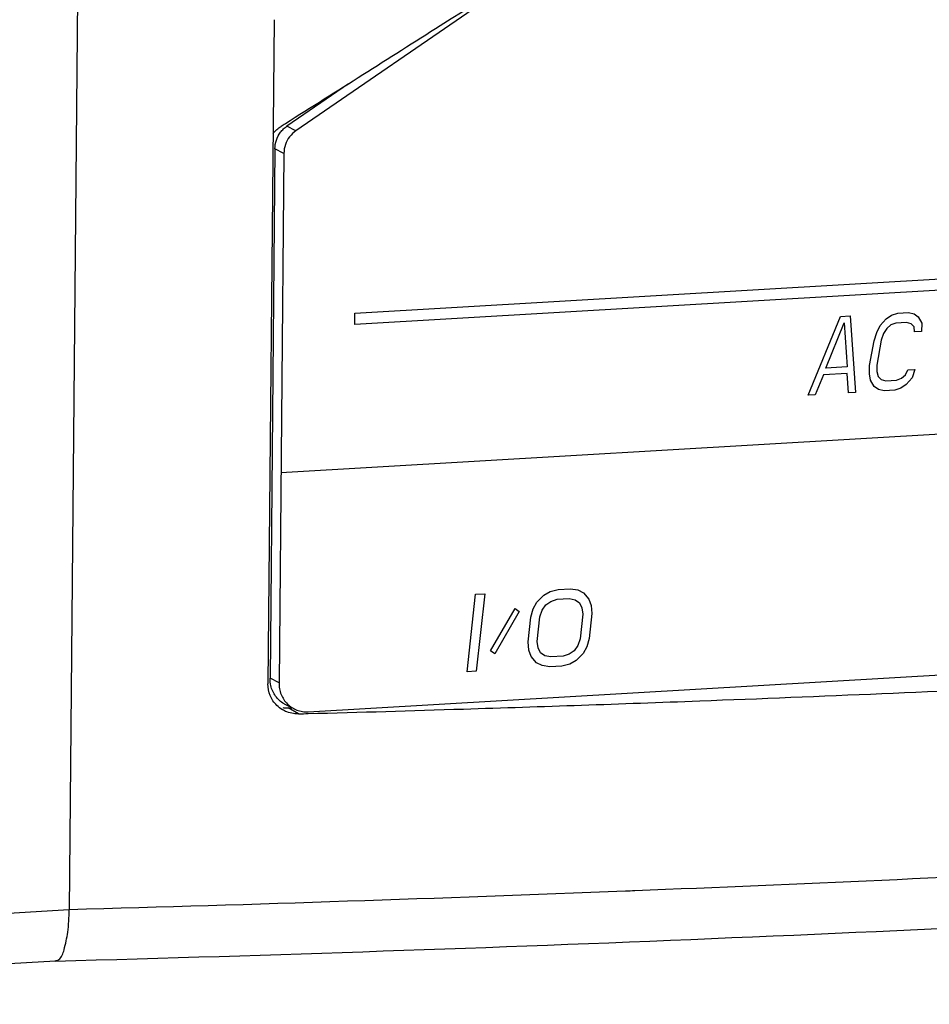
# Model space of a CAD drawing. Extents: x 0 to 34, y 0 to 22.
# Drawn here: x 25.1 to 25.5, y 16.1 to 16.6 of the extents above; entities that cross this region are included whole.
import ezdxf

# ---------------------------------------------------------------- set-up
doc = ezdxf.new("R2010")
doc.units = 0
doc.header["$LTSCALE"] = 1.87
doc.header["$MEASUREMENT"] = 0
doc.layers.get('0').update_dxf_attribs({"linetype": 'CONTINUOUS'})
doc.layers.add('COS_FEATURE', color=7, linetype='CONTINUOUS')

msp = doc.modelspace()

# ---------------------------------------------------------------- linework, layer by layer
at = {"color": 7, "linetype": 'CONTINUOUS'}
for p, q in [((25.10403, 18.74911), (25.08043, 16.18597)), ((25.31558, 16.64601), (25.18908, 16.55913)), ((25.17858, 16.6123), (25.17565, 16.29417)), ((25.21429, 16.58161), (25.18476, 16.56132)), ((25.18908, 16.55913), (25.18476, 16.56132)), ((25.17899, 16.55047), (25.17666, 16.29691)), ((25.18332, 16.54828), (25.17899, 16.55047)), ((25.18332, 16.54828), (25.18098, 16.29472)), ((25.19492, 16.2808), (26.25276, 16.34291)), ((25.18098, 16.29472), (25.17666, 16.29691)), ((25.18828, 16.28217), (25.18396, 16.28436)), ((25.18543, 16.28269), (25.18706, 16.28279)), ((25.19032, 16.27982), (25.18543, 16.28269)), ((25.08043, 16.18597), (22.82966, 16.05383)), ((25.07383, 16.1614), (22.82104, 16.02913))]:
    msp.add_line(p, q, dxfattribs=at)
for points, knots in [([(25.90153, 17.03932), (25.8774, 17.02235), (25.80012, 16.96831), (25.64154, 16.85951), (25.45126, 16.73309), (25.28904, 16.62871), (25.20881, 16.57804), (25.18403, 16.56248)], [0, 0, 0, 0, 0.102716, 0.328362, 0.669581, 0.89812, 1, 1, 1, 1]), ([(25.17971, 16.55464), (25.18017, 16.55599), (25.18119, 16.55789), (25.18261, 16.5595), (25.18312, 16.55998)], [0, 0, 0, 0, 0.669267, 1, 1, 1, 1]), ([(25.38248, 16.28605), (25.44066, 16.28824), (25.61761, 16.29576), (25.9079, 16.31249), (26.13971, 16.33096), (26.25289, 16.34137)], [0, 0, 0, 0, 0.200241, 0.609111, 1, 1, 1, 1]), ([(25.17987, 16.28388), (25.17852, 16.28521), (25.17635, 16.28843), (25.17564, 16.29227), (25.17565, 16.29417)], [0, 0, 0, 0, 0.497979, 1, 1, 1, 1]), ([(25.17768, 16.29133), (25.17733, 16.29221), (25.17705, 16.29319), (25.17688, 16.2942), (25.17686, 16.29427)], [0, 0, 0, 0, 0.927235, 1, 1, 1, 1]), ([(25.18396, 16.28436), (25.18356, 16.28456), (25.18238, 16.28523), (25.18061, 16.28667), (25.17887, 16.28882), (25.17802, 16.29047), (25.17768, 16.29133)], [0, 0, 0, 0, 0.138971, 0.422871, 0.709449, 1, 1, 1, 1]), ([(25.18123, 16.29186), (25.18139, 16.29093), (25.18191, 16.28912), (25.18319, 16.28663), (25.18493, 16.28448), (25.18671, 16.28304), (25.18788, 16.28237), (25.18828, 16.28217)], [0, 0, 0, 0, 0.227904, 0.452237, 0.673503, 0.892701, 1, 1, 1, 1]), ([(25.18828, 16.28217), (25.18869, 16.28196), (25.18995, 16.28141), (25.19217, 16.28083), (25.19401, 16.28075), (25.19492, 16.2808)], [0, 0, 0, 0, 0.201514, 0.598864, 1, 1, 1, 1]), ([(26.31005, 16.25605), (26.26127, 16.25165), (26.1564, 16.24267), (25.98764, 16.22978), (25.79572, 16.21701), (25.58108, 16.20498), (25.43025, 16.19819), (25.35139, 16.19506)], [0, 0, 0, 0, 0.152928, 0.328682, 0.528528, 0.753566, 1, 1, 1, 1]), ([(25.07376, 16.16139), (25.17855, 16.16426), (25.38871, 16.17148), (25.70107, 16.18679), (26.00446, 16.2064), (26.2024, 16.22247), (26.29815, 16.23111)], [0, 0, 0, 0, 0.256417, 0.514295, 0.764875, 1, 1, 1, 1]), ([(25.35139, 16.19506), (25.34991, 16.195), (25.25961, 16.19143), (25.16928, 16.18842), (25.08043, 16.18598)], [0, 0, 0, 0, 0.016434, 1, 1, 1, 1]), ([(25.07799, 16.16684), (25.07873, 16.16971), (25.08014, 16.17582), (25.08039, 16.18237), (25.08043, 16.18597)], [0, 0, 0, 0, 0.441512, 1, 1, 1, 1]), ([(25.07379, 16.16154), (25.07436, 16.16161), (25.07685, 16.1626), (25.07752, 16.16503), (25.07799, 16.16684)], [0, 0, 0, 0, 0.230906, 1, 1, 1, 1])]:
    msp.add_open_spline(points, degree=3, knots=knots, dxfattribs=at)
for points in [[(25.18403, 16.56248), (25.18334, 16.56205), (25.18265, 16.56162), (25.18197, 16.56119)], [(25.17808, 16.55783), (25.1792, 16.55913), (25.18052, 16.56027), (25.18197, 16.56119)], [(25.18312, 16.55998), (25.18363, 16.56048), (25.18418, 16.56092), (25.18476, 16.56132)], [(25.18908, 16.55913), (25.18792, 16.55834), (25.18689, 16.55734), (25.18604, 16.55621)], [(25.17899, 16.55047), (25.17901, 16.55188), (25.17925, 16.5533), (25.17971, 16.55464)], [(25.18604, 16.55621), (25.18518, 16.55507), (25.1845, 16.5538), (25.18404, 16.55245)], [(25.18404, 16.55245), (25.18358, 16.55111), (25.18333, 16.54969), (25.18332, 16.54828)], [(25.17686, 16.29427), (25.17672, 16.29514), (25.17665, 16.29603), (25.17666, 16.29691)], [(25.18098, 16.29472), (25.18097, 16.29377), (25.18105, 16.2928), (25.18123, 16.29186)], [(25.26931, 16.28214), (25.30704, 16.28333), (25.34476, 16.28463), (25.38248, 16.28605)], [(25.18261, 16.28179), (25.18161, 16.28237), (25.18069, 16.28307), (25.17987, 16.28388)], [(25.18464, 16.2808), (25.18394, 16.28108), (25.18326, 16.28141), (25.18261, 16.28179)], [(25.18276, 16.2828), (25.18308, 16.28276), (25.1834, 16.28272), (25.18373, 16.2827)], [(25.18373, 16.2827), (25.1843, 16.28266), (25.18487, 16.28266), (25.18543, 16.28269)], [(25.18791, 16.27996), (25.18679, 16.28011), (25.18569, 16.28039), (25.18464, 16.2808)], [(25.19032, 16.27982), (25.18952, 16.2798), (25.18871, 16.27985), (25.18791, 16.27996)], [(25.19032, 16.27982), (25.19186, 16.27986), (25.19341, 16.27991), (25.19495, 16.27995)], [(25.19495, 16.27995), (25.21974, 16.28063), (25.24453, 16.28136), (25.26931, 16.28214)]]:
    msp.add_open_spline(points, degree=3, dxfattribs=at)
at = {"layer": 'COS_FEATURE', "color": 4, "linetype": 'CONTINUOUS'}
for p, q in [((25.21731, 16.4717), (26.23152, 16.53124)), ((26.23147, 16.52587), (25.21726, 16.46633)), ((25.21726, 16.46633), (25.21731, 16.4717)), ((25.43438, 16.43241), (25.45002, 16.47017)), ((25.45002, 16.47017), (25.45458, 16.47044)), ((25.45458, 16.47044), (25.45714, 16.43374)), ((25.46896, 16.46579), (25.4718, 16.4691)), ((25.4718, 16.4691), (25.47435, 16.47081)), ((25.47435, 16.47081), (25.47733, 16.47177)), ((25.47733, 16.47177), (25.48245, 16.47207)), ((25.48245, 16.47207), (25.48516, 16.47145)), ((25.48516, 16.47145), (25.48716, 16.47)), ((25.48716, 16.47), (25.48888, 16.46696)), ((25.44286, 16.44545), (25.45174, 16.46714)), ((25.45174, 16.46714), (25.4531, 16.44605)), ((25.46727, 16.46256), (25.46896, 16.46579)), ((25.4721, 16.46441), (25.47054, 16.46197)), ((25.47408, 16.4661), (25.4721, 16.46441)), ((25.4765, 16.46702), (25.47408, 16.4661)), ((25.48162, 16.46732), (25.4765, 16.46702)), ((25.48376, 16.46666), (25.48162, 16.46732)), ((25.48518, 16.46518), (25.48376, 16.46666)), ((25.48534, 16.46284), (25.48518, 16.46518)), ((25.48888, 16.46696), (25.48875, 16.46304)), ((25.18191, 16.39548), (26.2679, 16.45924)), ((25.466, 16.45857), (25.46727, 16.46256)), ((25.46942, 16.45877), (25.46733, 16.44689)), ((25.47054, 16.46197), (25.46942, 16.45877)), ((25.48875, 16.46304), (25.48534, 16.46284)), ((25.46391, 16.44668), (25.466, 16.45857)), ((25.4531, 16.44605), (25.44286, 16.44545)), ((25.46379, 16.44276), (25.46391, 16.44668)), ((25.46733, 16.44689), (25.46734, 16.44375)), ((25.48115, 16.44221), (25.48213, 16.44462)), ((25.48213, 16.44462), (25.48555, 16.44482)), ((25.48555, 16.44482), (25.48428, 16.44083)), ((25.44174, 16.44225), (25.43779, 16.43261)), ((25.45312, 16.44292), (25.44174, 16.44225)), ((25.45372, 16.43354), (25.45312, 16.44292)), ((25.46437, 16.43966), (25.46379, 16.44276)), ((25.46734, 16.44375), (25.46806, 16.44144)), ((25.46806, 16.44144), (25.46949, 16.43996)), ((25.46949, 16.43996), (25.47163, 16.4393)), ((25.47675, 16.4396), (25.47916, 16.44053)), ((25.47916, 16.44053), (25.48115, 16.44221)), ((25.48428, 16.44083), (25.48145, 16.43752)), ((25.46609, 16.43662), (25.46437, 16.43966)), ((25.46809, 16.43517), (25.46609, 16.43662)), ((25.47079, 16.43455), (25.46809, 16.43517)), ((25.47163, 16.4393), (25.47675, 16.4396)), ((25.4789, 16.43581), (25.47591, 16.43485)), ((25.48145, 16.43752), (25.4789, 16.43581)), ((25.43779, 16.43261), (25.43438, 16.43241)), ((25.45714, 16.43374), (25.45372, 16.43354)), ((25.47591, 16.43485), (25.47079, 16.43455)), ((25.27105, 16.30001), (25.27509, 16.33709)), ((25.27509, 16.33709), (25.27949, 16.33735)), ((25.27949, 16.33735), (25.27545, 16.30027)), ((25.30454, 16.33333), (25.30781, 16.33666)), ((25.30781, 16.33666), (25.31092, 16.33841)), ((25.31092, 16.33841), (25.31467, 16.33941)), ((25.31467, 16.33941), (25.32053, 16.33976)), ((25.32053, 16.33976), (25.32411, 16.33918)), ((25.32411, 16.33918), (25.32687, 16.33778)), ((25.32687, 16.33778), (25.32946, 16.3348)), ((25.30273, 16.33009), (25.30454, 16.33333)), ((25.30704, 16.32956), (25.30877, 16.33201)), ((25.30877, 16.33201), (25.31114, 16.33372)), ((25.31114, 16.33372), (25.31415, 16.33468)), ((25.31415, 16.33468), (25.32002, 16.33502)), ((25.32002, 16.33502), (25.32286, 16.33441)), ((25.32286, 16.33441), (25.32489, 16.33296)), ((25.32489, 16.33296), (25.3261, 16.33068)), ((25.32946, 16.3348), (25.33058, 16.33173)), ((25.33058, 16.33173), (25.33089, 16.32782)), ((25.28234, 16.31008), (25.29402, 16.33036)), ((25.29605, 16.32891), (25.28437, 16.30863)), ((25.29402, 16.33036), (25.29605, 16.32891)), ((25.30157, 16.3261), (25.30273, 16.33009)), ((25.30596, 16.32636), (25.30704, 16.32956)), ((25.32649, 16.32757), (25.3252, 16.31573)), ((25.3261, 16.33068), (25.32649, 16.32757)), ((25.33089, 16.32782), (25.3296, 16.31599)), ((25.30028, 16.31427), (25.30157, 16.3261)), ((25.30468, 16.31453), (25.30596, 16.32636)), ((25.30058, 16.31037), (25.30028, 16.31427)), ((25.30507, 16.31141), (25.30468, 16.31453)), ((25.32412, 16.31253), (25.3224, 16.31008)), ((25.3252, 16.31573), (25.32412, 16.31253)), ((25.3296, 16.31599), (25.32844, 16.312)), ((25.28437, 16.30863), (25.28234, 16.31008)), ((25.3017, 16.3073), (25.30058, 16.31037)), ((25.30627, 16.30913), (25.30507, 16.31141)), ((25.3083, 16.30768), (25.30627, 16.30913)), ((25.31115, 16.30707), (25.3083, 16.30768)), ((25.32003, 16.30837), (25.31701, 16.30741)), ((25.3224, 16.31008), (25.32003, 16.30837)), ((25.32663, 16.30876), (25.32335, 16.30543)), ((25.32844, 16.312), (25.32663, 16.30876)), ((25.30429, 16.30431), (25.3017, 16.3073)), ((25.30705, 16.30291), (25.30429, 16.30431)), ((25.31701, 16.30741), (25.31115, 16.30707)), ((25.32025, 16.30368), (25.3165, 16.30268)), ((25.32335, 16.30543), (25.32025, 16.30368)), ((25.27545, 16.30027), (25.27105, 16.30001)), ((25.31063, 16.30233), (25.30705, 16.30291)), ((25.3165, 16.30268), (25.31063, 16.30233))]:
    msp.add_line(p, q, dxfattribs=at)

doc.saveas('drawing.dxf')
